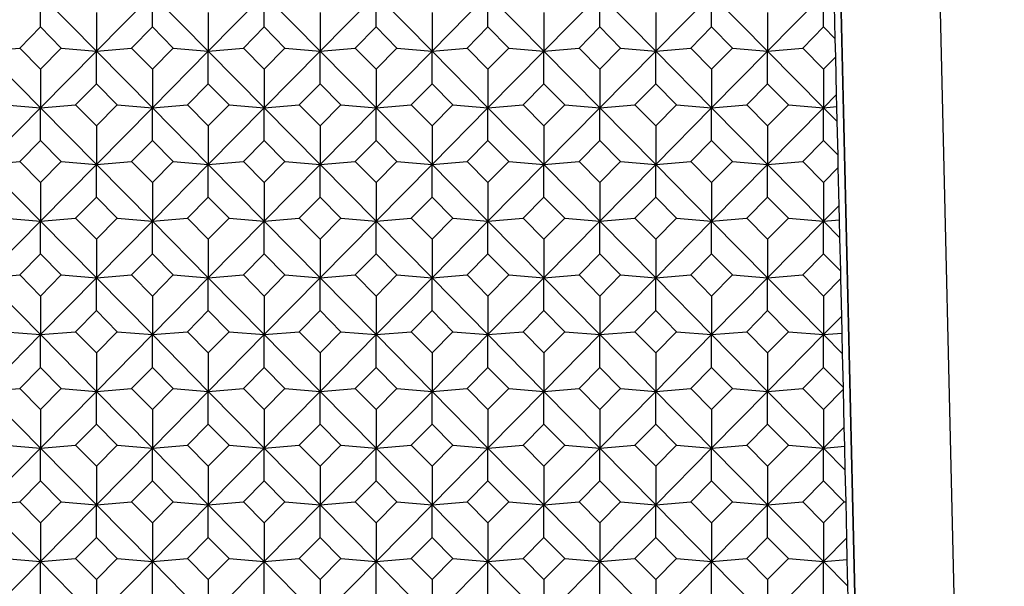
# Model space of a CAD drawing. Units: millimetres. Extents: x -18 to 301, y -35 to 896.
# Drawn here: x 33 to 47, y 182 to 190 of the extents above; entities that cross this region are included whole.
import ezdxf

# ---------------------------------------------------------------- set-up
doc = ezdxf.new("R2010")
doc.units = ezdxf.units.MM
doc.layers.add('Default', color=7, linetype='Continuous')
doc.layers.add('DV3_Default', color=7, linetype='Continuous')

# ---------------------------------------------------------------- blocks, each defined once
blk = doc.blocks.new('SE2')
at = {"layer": 'DV3_Default', "color": 7, "linetype": 'Continuous'}
for p, q in [((46.705, 151.323), (44.072, 264.711)), ((45.254, 153.516), (42.688, 264.034)), ((45.247, 153.516), (42.688, 263.717)), ((33.066, 190.389), (33.857, 189.587)), ((33.066, 189.927), (33.066, 190.389)), ((34.649, 190.389), (33.857, 189.587)), ((34.649, 190.389), (35.44, 189.587)), ((34.649, 189.927), (34.649, 190.389)), ((36.232, 190.389), (35.44, 189.587)), ((36.232, 190.389), (37.023, 189.587)), ((36.232, 189.927), (36.232, 190.389)), ((37.815, 190.389), (37.023, 189.587)), ((37.815, 190.389), (38.607, 189.587)), ((37.815, 189.927), (37.815, 190.389)), ((39.398, 190.389), (38.607, 189.587)), ((39.398, 190.389), (40.19, 189.587)), ((39.398, 189.927), (39.398, 190.389)), ((40.981, 190.389), (40.19, 189.587)), ((40.981, 190.389), (41.773, 189.587)), ((40.981, 189.927), (40.981, 190.389)), ((42.564, 190.389), (41.773, 189.587)), ((42.564, 190.389), (43.356, 189.587)), ((42.564, 189.927), (42.564, 190.389)), ((44.147, 190.389), (43.356, 189.587)), ((44.147, 189.927), (44.147, 190.389)), ((44.313, 189.758), (44.301, 190.233)), ((33.857, 190.133), (33.857, 189.587)), ((35.44, 190.133), (35.44, 189.587)), ((37.023, 190.133), (37.023, 189.587)), ((38.607, 190.133), (38.607, 189.587)), ((40.19, 190.133), (40.19, 189.587)), ((41.773, 190.133), (41.773, 189.587)), ((43.356, 190.133), (43.356, 189.587)), ((32.772, 189.629), (33.066, 189.927)), ((33.066, 189.927), (33.36, 189.629)), ((34.355, 189.629), (34.649, 189.927)), ((34.649, 189.927), (34.943, 189.629)), ((35.938, 189.629), (36.232, 189.927)), ((36.232, 189.927), (36.526, 189.629)), ((37.521, 189.629), (37.815, 189.927)), ((37.815, 189.927), (38.109, 189.629)), ((39.104, 189.629), (39.398, 189.927)), ((39.398, 189.927), (39.692, 189.629)), ((40.687, 189.629), (40.981, 189.927)), ((40.981, 189.927), (41.275, 189.629)), ((42.27, 189.629), (42.564, 189.927)), ((42.564, 189.927), (42.858, 189.629)), ((43.853, 189.629), (44.147, 189.927)), ((44.147, 189.927), (44.313, 189.758)), ((44.319, 189.505), (44.313, 189.758)), ((32.274, 189.587), (32.772, 189.629)), ((32.274, 189.587), (33.066, 188.784)), ((33.066, 189.331), (32.772, 189.629)), ((33.36, 189.629), (33.066, 189.331)), ((33.857, 189.587), (33.066, 188.784)), ((33.36, 189.629), (33.857, 189.587)), ((33.857, 189.587), (34.355, 189.629)), ((33.857, 189.587), (34.649, 188.784)), ((33.857, 189.124), (33.857, 189.587)), ((34.649, 189.331), (34.355, 189.629)), ((34.943, 189.629), (34.649, 189.331)), ((35.44, 189.587), (34.649, 188.784)), ((34.943, 189.629), (35.44, 189.587)), ((35.44, 189.587), (35.938, 189.629)), ((35.44, 189.587), (36.232, 188.784)), ((35.44, 189.124), (35.44, 189.587)), ((36.232, 189.331), (35.938, 189.629)), ((36.526, 189.629), (36.232, 189.331)), ((37.023, 189.587), (36.232, 188.784)), ((36.526, 189.629), (37.023, 189.587)), ((37.023, 189.587), (37.521, 189.629)), ((37.023, 189.587), (37.815, 188.784)), ((37.023, 189.124), (37.023, 189.587)), ((37.815, 189.331), (37.521, 189.629)), ((38.109, 189.629), (37.815, 189.331)), ((38.607, 189.587), (37.815, 188.784)), ((38.109, 189.629), (38.607, 189.587)), ((38.607, 189.587), (39.104, 189.629)), ((38.607, 189.587), (39.398, 188.784)), ((38.607, 189.124), (38.607, 189.587)), ((39.398, 189.331), (39.104, 189.629)), ((39.692, 189.629), (39.398, 189.331)), ((40.19, 189.587), (39.398, 188.784)), ((39.692, 189.629), (40.19, 189.587)), ((40.19, 189.587), (40.687, 189.629)), ((40.19, 189.587), (40.981, 188.784)), ((40.19, 189.124), (40.19, 189.587)), ((40.981, 189.331), (40.687, 189.629)), ((41.275, 189.629), (40.981, 189.331)), ((41.773, 189.587), (40.981, 188.784)), ((41.275, 189.629), (41.773, 189.587)), ((41.773, 189.587), (42.27, 189.629)), ((41.773, 189.587), (42.564, 188.784)), ((41.773, 189.124), (41.773, 189.587)), ((42.564, 189.331), (42.27, 189.629)), ((42.858, 189.629), (42.564, 189.331)), ((43.356, 189.587), (42.564, 188.784)), ((42.858, 189.629), (43.356, 189.587)), ((43.356, 189.587), (43.853, 189.629)), ((43.356, 189.587), (44.147, 188.784)), ((43.356, 189.124), (43.356, 189.587)), ((44.147, 189.331), (43.853, 189.629)), ((44.319, 189.505), (44.147, 189.331)), ((44.331, 188.97), (44.319, 189.505)), ((33.066, 189.331), (33.066, 188.784)), ((34.649, 189.331), (34.649, 188.784)), ((36.232, 189.331), (36.232, 188.784)), ((37.815, 189.331), (37.815, 188.784)), ((39.398, 189.331), (39.398, 188.784)), ((40.981, 189.331), (40.981, 188.784)), ((42.564, 189.331), (42.564, 188.784)), ((44.147, 189.331), (44.147, 188.784)), ((33.563, 188.826), (33.857, 189.124)), ((33.857, 189.124), (34.151, 188.826)), ((35.146, 188.826), (35.44, 189.124)), ((35.44, 189.124), (35.734, 188.826)), ((36.729, 188.826), (37.023, 189.124)), ((37.023, 189.124), (37.317, 188.826)), ((38.313, 188.826), (38.607, 189.124)), ((38.607, 189.124), (38.901, 188.826)), ((39.896, 188.826), (40.19, 189.124)), ((40.19, 189.124), (40.484, 188.826)), ((41.479, 188.826), (41.773, 189.124)), ((41.773, 189.124), (42.067, 188.826)), ((43.062, 188.826), (43.356, 189.124)), ((43.356, 189.124), (43.65, 188.826)), ((44.331, 188.97), (44.147, 188.784)), ((44.335, 188.8), (44.331, 188.97)), ((32.568, 188.826), (33.066, 188.784)), ((33.066, 188.784), (33.563, 188.826)), ((33.857, 188.528), (33.563, 188.826)), ((34.151, 188.826), (33.857, 188.528)), ((34.151, 188.826), (34.649, 188.784)), ((34.649, 188.784), (35.146, 188.826)), ((35.44, 188.528), (35.146, 188.826)), ((35.734, 188.826), (35.44, 188.528)), ((35.734, 188.826), (36.232, 188.784)), ((36.232, 188.784), (36.729, 188.826)), ((37.023, 188.528), (36.729, 188.826)), ((37.317, 188.826), (37.023, 188.528)), ((37.317, 188.826), (37.815, 188.784)), ((37.815, 188.784), (38.313, 188.826)), ((38.607, 188.528), (38.313, 188.826)), ((38.901, 188.826), (38.607, 188.528)), ((38.901, 188.826), (39.398, 188.784)), ((39.398, 188.784), (39.896, 188.826)), ((40.19, 188.528), (39.896, 188.826)), ((40.484, 188.826), (40.19, 188.528)), ((40.484, 188.826), (40.981, 188.784)), ((40.981, 188.784), (41.479, 188.826)), ((41.773, 188.528), (41.479, 188.826)), ((42.067, 188.826), (41.773, 188.528)), ((42.067, 188.826), (42.564, 188.784)), ((42.564, 188.784), (43.062, 188.826)), ((43.356, 188.528), (43.062, 188.826)), ((43.65, 188.826), (43.356, 188.528)), ((43.65, 188.826), (44.147, 188.784)), ((33.066, 188.784), (32.274, 187.981)), ((33.066, 188.784), (33.857, 187.981)), ((33.066, 188.321), (33.066, 188.784)), ((34.649, 188.784), (33.857, 187.981)), ((34.649, 188.784), (35.44, 187.981)), ((34.649, 188.321), (34.649, 188.784)), ((36.232, 188.784), (35.44, 187.981)), ((36.232, 188.784), (37.023, 187.981)), ((36.232, 188.321), (36.232, 188.784)), ((37.815, 188.784), (37.023, 187.981)), ((37.815, 188.784), (38.607, 187.981)), ((37.815, 188.321), (37.815, 188.784)), ((39.398, 188.784), (38.607, 187.981)), ((39.398, 188.784), (40.19, 187.981)), ((39.398, 188.321), (39.398, 188.784)), ((40.981, 188.784), (40.19, 187.981)), ((40.981, 188.784), (41.773, 187.981)), ((40.981, 188.321), (40.981, 188.784)), ((42.564, 188.784), (41.773, 187.981)), ((42.564, 188.784), (43.356, 187.981)), ((42.564, 188.321), (42.564, 188.784)), ((44.147, 188.784), (43.356, 187.981)), ((44.147, 188.784), (44.335, 188.8)), ((44.147, 188.784), (44.34, 188.589)), ((44.147, 188.321), (44.147, 188.784)), ((44.34, 188.589), (44.335, 188.8)), ((33.857, 188.528), (33.857, 187.981)), ((35.44, 188.528), (35.44, 187.981)), ((37.023, 188.528), (37.023, 187.981)), ((38.607, 188.528), (38.607, 187.981)), ((40.19, 188.528), (40.19, 187.981)), ((41.773, 188.528), (41.773, 187.981)), ((43.356, 188.528), (43.356, 187.981)), ((44.352, 188.114), (44.34, 188.589)), ((32.772, 188.023), (33.066, 188.321)), ((33.066, 188.321), (33.36, 188.023)), ((34.355, 188.023), (34.649, 188.321)), ((34.649, 188.321), (34.943, 188.023)), ((35.938, 188.023), (36.232, 188.321)), ((36.232, 188.321), (36.526, 188.023)), ((37.521, 188.023), (37.815, 188.321)), ((37.815, 188.321), (38.109, 188.023)), ((39.104, 188.023), (39.398, 188.321)), ((39.398, 188.321), (39.692, 188.023)), ((40.687, 188.023), (40.981, 188.321)), ((40.981, 188.321), (41.275, 188.023)), ((42.27, 188.023), (42.564, 188.321)), ((42.564, 188.321), (42.858, 188.023)), ((43.853, 188.023), (44.147, 188.321)), ((44.147, 188.321), (44.352, 188.114)), ((44.356, 187.937), (44.352, 188.114)), ((32.274, 187.981), (32.772, 188.023)), ((32.274, 187.981), (33.066, 187.178)), ((33.066, 187.725), (32.772, 188.023)), ((33.36, 188.023), (33.066, 187.725)), ((33.857, 187.981), (33.066, 187.178)), ((33.36, 188.023), (33.857, 187.981)), ((33.857, 187.981), (34.355, 188.023)), ((33.857, 187.981), (34.649, 187.178)), ((33.857, 187.519), (33.857, 187.981)), ((34.649, 187.725), (34.355, 188.023)), ((34.943, 188.023), (34.649, 187.725)), ((35.44, 187.981), (34.649, 187.178)), ((34.943, 188.023), (35.44, 187.981)), ((35.44, 187.981), (35.938, 188.023)), ((35.44, 187.981), (36.232, 187.178)), ((35.44, 187.519), (35.44, 187.981)), ((36.232, 187.725), (35.938, 188.023)), ((36.526, 188.023), (36.232, 187.725)), ((37.023, 187.981), (36.232, 187.178)), ((36.526, 188.023), (37.023, 187.981)), ((37.023, 187.981), (37.521, 188.023)), ((37.023, 187.981), (37.815, 187.178)), ((37.023, 187.519), (37.023, 187.981)), ((37.815, 187.725), (37.521, 188.023)), ((38.109, 188.023), (37.815, 187.725)), ((38.607, 187.981), (37.815, 187.178)), ((38.109, 188.023), (38.607, 187.981)), ((38.607, 187.981), (39.104, 188.023)), ((38.607, 187.981), (39.398, 187.178)), ((38.607, 187.519), (38.607, 187.981)), ((39.398, 187.725), (39.104, 188.023)), ((39.692, 188.023), (39.398, 187.725)), ((40.19, 187.981), (39.398, 187.178)), ((39.692, 188.023), (40.19, 187.981)), ((40.19, 187.981), (40.687, 188.023)), ((40.19, 187.981), (40.981, 187.178)), ((40.19, 187.519), (40.19, 187.981)), ((40.981, 187.725), (40.687, 188.023)), ((41.275, 188.023), (40.981, 187.725)), ((41.773, 187.981), (40.981, 187.178)), ((41.275, 188.023), (41.773, 187.981)), ((41.773, 187.981), (42.27, 188.023)), ((41.773, 187.981), (42.564, 187.178)), ((41.773, 187.519), (41.773, 187.981)), ((42.564, 187.725), (42.27, 188.023)), ((42.858, 188.023), (42.564, 187.725)), ((43.356, 187.981), (42.564, 187.178)), ((42.858, 188.023), (43.356, 187.981)), ((43.356, 187.981), (43.853, 188.023)), ((43.356, 187.981), (44.147, 187.178)), ((43.356, 187.519), (43.356, 187.981)), ((44.147, 187.725), (43.853, 188.023)), ((44.356, 187.937), (44.147, 187.725)), ((44.367, 187.401), (44.356, 187.937)), ((33.066, 187.725), (33.066, 187.178)), ((34.649, 187.725), (34.649, 187.178)), ((36.232, 187.725), (36.232, 187.178)), ((37.815, 187.725), (37.815, 187.178)), ((39.398, 187.725), (39.398, 187.178)), ((40.981, 187.725), (40.981, 187.178)), ((42.564, 187.725), (42.564, 187.178)), ((44.147, 187.725), (44.147, 187.178)), ((33.563, 187.221), (33.857, 187.519)), ((33.857, 187.519), (34.151, 187.221)), ((35.146, 187.221), (35.44, 187.519)), ((35.44, 187.519), (35.734, 187.221)), ((36.729, 187.221), (37.023, 187.519)), ((37.023, 187.519), (37.317, 187.221)), ((38.313, 187.221), (38.607, 187.519)), ((38.607, 187.519), (38.901, 187.221)), ((39.896, 187.221), (40.19, 187.519)), ((40.19, 187.519), (40.484, 187.221)), ((41.479, 187.221), (41.773, 187.519)), ((41.773, 187.519), (42.067, 187.221)), ((43.062, 187.221), (43.356, 187.519)), ((43.356, 187.519), (43.65, 187.221)), ((44.367, 187.401), (44.147, 187.178)), ((44.372, 187.197), (44.367, 187.401)), ((33.066, 187.178), (32.274, 186.376)), ((32.568, 187.221), (33.066, 187.178)), ((33.066, 187.178), (33.563, 187.221)), ((33.066, 187.178), (33.857, 186.376)), ((33.066, 186.716), (33.066, 187.178)), ((33.857, 186.922), (33.563, 187.221)), ((34.151, 187.221), (33.857, 186.922)), ((34.649, 187.178), (33.857, 186.376)), ((34.151, 187.221), (34.649, 187.178)), ((34.649, 187.178), (35.146, 187.221)), ((34.649, 187.178), (35.44, 186.376)), ((34.649, 186.716), (34.649, 187.178)), ((35.44, 186.922), (35.146, 187.221)), ((35.734, 187.221), (35.44, 186.922)), ((36.232, 187.178), (35.44, 186.376)), ((35.734, 187.221), (36.232, 187.178)), ((36.232, 187.178), (36.729, 187.221)), ((36.232, 187.178), (37.023, 186.376)), ((36.232, 186.716), (36.232, 187.178)), ((37.023, 186.922), (36.729, 187.221)), ((37.317, 187.221), (37.023, 186.922)), ((37.815, 187.178), (37.023, 186.376)), ((37.317, 187.221), (37.815, 187.178)), ((37.815, 187.178), (38.313, 187.221)), ((37.815, 187.178), (38.607, 186.376)), ((37.815, 186.716), (37.815, 187.178)), ((38.607, 186.922), (38.313, 187.221)), ((38.901, 187.221), (38.607, 186.922)), ((39.398, 187.178), (38.607, 186.376)), ((38.901, 187.221), (39.398, 187.178)), ((39.398, 187.178), (39.896, 187.221)), ((39.398, 187.178), (40.19, 186.376)), ((39.398, 186.716), (39.398, 187.178)), ((40.19, 186.922), (39.896, 187.221)), ((40.484, 187.221), (40.19, 186.922)), ((40.981, 187.178), (40.19, 186.376)), ((40.484, 187.221), (40.981, 187.178)), ((40.981, 187.178), (41.479, 187.221)), ((40.981, 187.178), (41.773, 186.376)), ((40.981, 186.716), (40.981, 187.178)), ((41.773, 186.922), (41.479, 187.221)), ((42.067, 187.221), (41.773, 186.922)), ((42.564, 187.178), (41.773, 186.376)), ((42.067, 187.221), (42.564, 187.178)), ((42.564, 187.178), (43.062, 187.221)), ((42.564, 187.178), (43.356, 186.376)), ((42.564, 186.716), (42.564, 187.178)), ((43.356, 186.922), (43.062, 187.221)), ((43.65, 187.221), (43.356, 186.922)), ((44.147, 187.178), (43.356, 186.376)), ((43.65, 187.221), (44.147, 187.178)), ((44.147, 187.178), (44.372, 187.197)), ((44.147, 187.178), (44.378, 186.944)), ((44.147, 186.716), (44.147, 187.178)), ((44.378, 186.944), (44.372, 187.197)), ((33.857, 186.922), (33.857, 186.376)), ((35.44, 186.922), (35.44, 186.376)), ((37.023, 186.922), (37.023, 186.376)), ((38.607, 186.922), (38.607, 186.376)), ((40.19, 186.922), (40.19, 186.376)), ((41.773, 186.922), (41.773, 186.376)), ((43.356, 186.922), (43.356, 186.376)), ((44.39, 186.47), (44.378, 186.944)), ((32.772, 186.418), (33.066, 186.716)), ((33.066, 186.716), (33.36, 186.418)), ((34.355, 186.418), (34.649, 186.716)), ((34.649, 186.716), (34.943, 186.418)), ((35.938, 186.418), (36.232, 186.716)), ((36.232, 186.716), (36.526, 186.418)), ((37.521, 186.418), (37.815, 186.716)), ((37.815, 186.716), (38.109, 186.418)), ((39.104, 186.418), (39.398, 186.716)), ((39.398, 186.716), (39.692, 186.418)), ((40.687, 186.418), (40.981, 186.716)), ((40.981, 186.716), (41.275, 186.418)), ((42.27, 186.418), (42.564, 186.716)), ((42.564, 186.716), (42.858, 186.418)), ((43.853, 186.418), (44.147, 186.716)), ((44.147, 186.716), (44.39, 186.47)), ((44.392, 186.368), (44.39, 186.47)), ((32.274, 186.376), (32.772, 186.418)), ((32.274, 186.376), (33.066, 185.573)), ((33.066, 186.12), (32.772, 186.418)), ((33.36, 186.418), (33.066, 186.12)), ((33.857, 186.376), (33.066, 185.573)), ((33.36, 186.418), (33.857, 186.376)), ((33.857, 186.376), (34.355, 186.418)), ((33.857, 186.376), (34.649, 185.573)), ((33.857, 185.913), (33.857, 186.376)), ((34.649, 186.12), (34.355, 186.418)), ((34.943, 186.418), (34.649, 186.12)), ((35.44, 186.376), (34.649, 185.573)), ((34.943, 186.418), (35.44, 186.376)), ((35.44, 186.376), (35.938, 186.418)), ((35.44, 186.376), (36.232, 185.573)), ((35.44, 185.913), (35.44, 186.376)), ((36.232, 186.12), (35.938, 186.418)), ((36.526, 186.418), (36.232, 186.12)), ((37.023, 186.376), (36.232, 185.573)), ((36.526, 186.418), (37.023, 186.376)), ((37.023, 186.376), (37.521, 186.418)), ((37.023, 186.376), (37.815, 185.573)), ((37.023, 185.913), (37.023, 186.376)), ((37.815, 186.12), (37.521, 186.418)), ((38.109, 186.418), (37.815, 186.12)), ((38.607, 186.376), (37.815, 185.573)), ((38.109, 186.418), (38.607, 186.376)), ((38.607, 186.376), (39.104, 186.418)), ((38.607, 186.376), (39.398, 185.573)), ((38.607, 185.913), (38.607, 186.376)), ((39.398, 186.12), (39.104, 186.418)), ((39.692, 186.418), (39.398, 186.12)), ((40.19, 186.376), (39.398, 185.573)), ((39.692, 186.418), (40.19, 186.376)), ((40.19, 186.376), (40.687, 186.418)), ((40.19, 186.376), (40.981, 185.573)), ((40.19, 185.913), (40.19, 186.376)), ((40.981, 186.12), (40.687, 186.418)), ((41.275, 186.418), (40.981, 186.12)), ((41.773, 186.376), (40.981, 185.573)), ((41.275, 186.418), (41.773, 186.376)), ((41.773, 186.376), (42.27, 186.418)), ((41.773, 186.376), (42.564, 185.573)), ((41.773, 185.913), (41.773, 186.376)), ((42.564, 186.12), (42.27, 186.418)), ((42.858, 186.418), (42.564, 186.12)), ((43.356, 186.376), (42.564, 185.573)), ((42.858, 186.418), (43.356, 186.376)), ((43.356, 186.376), (43.853, 186.418)), ((43.356, 186.376), (44.147, 185.573)), ((43.356, 185.913), (43.356, 186.376)), ((44.147, 186.12), (43.853, 186.418)), ((44.392, 186.368), (44.147, 186.12)), ((44.404, 185.833), (44.392, 186.368)), ((33.066, 186.12), (33.066, 185.573)), ((34.649, 186.12), (34.649, 185.573)), ((36.232, 186.12), (36.232, 185.573)), ((37.815, 186.12), (37.815, 185.573)), ((39.398, 186.12), (39.398, 185.573)), ((40.981, 186.12), (40.981, 185.573)), ((42.564, 186.12), (42.564, 185.573)), ((44.147, 186.12), (44.147, 185.573)), ((33.563, 185.615), (33.857, 185.913)), ((33.857, 185.913), (34.151, 185.615)), ((35.146, 185.615), (35.44, 185.913)), ((35.44, 185.913), (35.734, 185.615)), ((36.729, 185.615), (37.023, 185.913)), ((37.023, 185.913), (37.317, 185.615)), ((38.313, 185.615), (38.607, 185.913)), ((38.607, 185.913), (38.901, 185.615)), ((39.896, 185.615), (40.19, 185.913)), ((40.19, 185.913), (40.484, 185.615)), ((41.479, 185.615), (41.773, 185.913)), ((41.773, 185.913), (42.067, 185.615)), ((43.062, 185.615), (43.356, 185.913)), ((43.356, 185.913), (43.65, 185.615)), ((44.404, 185.833), (44.147, 185.573)), ((44.41, 185.595), (44.404, 185.833)), ((32.568, 185.615), (33.066, 185.573)), ((33.066, 185.573), (33.563, 185.615)), ((33.857, 185.317), (33.563, 185.615)), ((34.151, 185.615), (33.857, 185.317)), ((34.151, 185.615), (34.649, 185.573)), ((34.649, 185.573), (35.146, 185.615)), ((35.44, 185.317), (35.146, 185.615)), ((35.734, 185.615), (35.44, 185.317)), ((35.734, 185.615), (36.232, 185.573)), ((36.232, 185.573), (36.729, 185.615)), ((37.023, 185.317), (36.729, 185.615)), ((37.317, 185.615), (37.023, 185.317)), ((37.317, 185.615), (37.815, 185.573)), ((37.815, 185.573), (38.313, 185.615)), ((38.607, 185.317), (38.313, 185.615)), ((38.901, 185.615), (38.607, 185.317)), ((38.901, 185.615), (39.398, 185.573)), ((39.398, 185.573), (39.896, 185.615)), ((40.19, 185.317), (39.896, 185.615)), ((40.484, 185.615), (40.19, 185.317)), ((40.484, 185.615), (40.981, 185.573)), ((40.981, 185.573), (41.479, 185.615)), ((41.773, 185.317), (41.479, 185.615)), ((42.067, 185.615), (41.773, 185.317)), ((42.067, 185.615), (42.564, 185.573)), ((42.564, 185.573), (43.062, 185.615)), ((43.356, 185.317), (43.062, 185.615)), ((43.65, 185.615), (43.356, 185.317)), ((43.65, 185.615), (44.147, 185.573)), ((33.066, 185.573), (32.274, 184.77)), ((33.066, 185.573), (33.857, 184.77)), ((33.066, 185.11), (33.066, 185.573)), ((34.649, 185.573), (33.857, 184.77)), ((34.649, 185.573), (35.44, 184.77)), ((34.649, 185.11), (34.649, 185.573)), ((36.232, 185.573), (35.44, 184.77)), ((36.232, 185.573), (37.023, 184.77)), ((36.232, 185.11), (36.232, 185.573)), ((37.815, 185.573), (37.023, 184.77)), ((37.815, 185.573), (38.607, 184.77)), ((37.815, 185.11), (37.815, 185.573)), ((39.398, 185.573), (38.607, 184.77)), ((39.398, 185.573), (40.19, 184.77)), ((39.398, 185.11), (39.398, 185.573)), ((40.981, 185.573), (40.19, 184.77)), ((40.981, 185.573), (41.773, 184.77)), ((40.981, 185.11), (40.981, 185.573)), ((42.564, 185.573), (41.773, 184.77)), ((42.564, 185.573), (43.356, 184.77)), ((42.564, 185.11), (42.564, 185.573)), ((44.147, 185.573), (43.356, 184.77)), ((44.147, 185.573), (44.41, 185.595)), ((44.147, 185.573), (44.416, 185.3)), ((44.147, 185.11), (44.147, 185.573)), ((44.416, 185.3), (44.41, 185.595)), ((33.857, 185.317), (33.857, 184.77)), ((35.44, 185.317), (35.44, 184.77)), ((37.023, 185.317), (37.023, 184.77)), ((38.607, 185.317), (38.607, 184.77)), ((40.19, 185.317), (40.19, 184.77)), ((41.773, 185.317), (41.773, 184.77)), ((43.356, 185.317), (43.356, 184.77)), ((44.428, 184.826), (44.416, 185.3)), ((32.772, 184.812), (33.066, 185.11)), ((33.066, 185.11), (33.36, 184.812)), ((34.355, 184.812), (34.649, 185.11)), ((34.649, 185.11), (34.943, 184.812)), ((35.938, 184.812), (36.232, 185.11)), ((36.232, 185.11), (36.526, 184.812)), ((37.521, 184.812), (37.815, 185.11)), ((37.815, 185.11), (38.109, 184.812)), ((39.104, 184.812), (39.398, 185.11)), ((39.398, 185.11), (39.692, 184.812)), ((40.687, 184.812), (40.981, 185.11)), ((40.981, 185.11), (41.275, 184.812)), ((42.27, 184.812), (42.564, 185.11)), ((42.564, 185.11), (42.858, 184.812)), ((43.853, 184.812), (44.147, 185.11)), ((44.147, 185.11), (44.428, 184.826)), ((32.274, 184.77), (32.772, 184.812)), ((32.274, 184.77), (33.066, 183.967)), ((33.066, 184.514), (32.772, 184.812)), ((33.36, 184.812), (33.066, 184.514)), ((33.857, 184.77), (33.066, 183.967)), ((33.36, 184.812), (33.857, 184.77)), ((33.857, 184.77), (34.355, 184.812)), ((33.857, 184.77), (34.649, 183.967)), ((33.857, 184.308), (33.857, 184.77)), ((34.649, 184.514), (34.355, 184.812)), ((34.943, 184.812), (34.649, 184.514)), ((35.44, 184.77), (34.649, 183.967)), ((34.943, 184.812), (35.44, 184.77)), ((35.44, 184.77), (35.938, 184.812)), ((35.44, 184.77), (36.232, 183.967)), ((35.44, 184.308), (35.44, 184.77)), ((36.232, 184.514), (35.938, 184.812)), ((36.526, 184.812), (36.232, 184.514)), ((37.023, 184.77), (36.232, 183.967)), ((36.526, 184.812), (37.023, 184.77)), ((37.023, 184.77), (37.521, 184.812)), ((37.023, 184.77), (37.815, 183.967)), ((37.023, 184.308), (37.023, 184.77)), ((37.815, 184.514), (37.521, 184.812)), ((38.109, 184.812), (37.815, 184.514)), ((38.607, 184.77), (37.815, 183.967)), ((38.109, 184.812), (38.607, 184.77)), ((38.607, 184.77), (39.104, 184.812)), ((38.607, 184.77), (39.398, 183.967)), ((38.607, 184.308), (38.607, 184.77)), ((39.398, 184.514), (39.104, 184.812)), ((39.692, 184.812), (39.398, 184.514)), ((40.19, 184.77), (39.398, 183.967)), ((39.692, 184.812), (40.19, 184.77)), ((40.19, 184.77), (40.687, 184.812)), ((40.19, 184.77), (40.981, 183.967)), ((40.19, 184.308), (40.19, 184.77)), ((40.981, 184.514), (40.687, 184.812)), ((41.275, 184.812), (40.981, 184.514)), ((41.773, 184.77), (40.981, 183.967)), ((41.275, 184.812), (41.773, 184.77)), ((41.773, 184.77), (42.27, 184.812)), ((41.773, 184.77), (42.564, 183.967)), ((41.773, 184.308), (41.773, 184.77)), ((42.564, 184.514), (42.27, 184.812)), ((42.858, 184.812), (42.564, 184.514)), ((43.356, 184.77), (42.564, 183.967)), ((42.858, 184.812), (43.356, 184.77)), ((43.356, 184.77), (43.853, 184.812)), ((43.356, 184.77), (44.147, 183.967)), ((43.356, 184.308), (43.356, 184.77)), ((44.147, 184.514), (43.853, 184.812)), ((44.429, 184.8), (44.147, 184.514)), ((44.429, 184.8), (44.428, 184.826)), ((44.44, 184.264), (44.429, 184.8)), ((33.066, 184.514), (33.066, 183.967)), ((34.649, 184.514), (34.649, 183.967)), ((36.232, 184.514), (36.232, 183.967)), ((37.815, 184.514), (37.815, 183.967)), ((39.398, 184.514), (39.398, 183.967)), ((40.981, 184.514), (40.981, 183.967)), ((42.564, 184.514), (42.564, 183.967)), ((44.147, 184.514), (44.147, 183.967)), ((33.563, 184.01), (33.857, 184.308)), ((33.857, 184.308), (34.151, 184.01)), ((35.146, 184.01), (35.44, 184.308)), ((35.44, 184.308), (35.734, 184.01)), ((36.729, 184.01), (37.023, 184.308)), ((37.023, 184.308), (37.317, 184.01)), ((38.313, 184.01), (38.607, 184.308)), ((38.607, 184.308), (38.901, 184.01)), ((39.896, 184.01), (40.19, 184.308)), ((40.19, 184.308), (40.484, 184.01)), ((41.479, 184.01), (41.773, 184.308)), ((41.773, 184.308), (42.067, 184.01)), ((43.062, 184.01), (43.356, 184.308)), ((43.356, 184.308), (43.65, 184.01)), ((44.44, 184.264), (44.147, 183.967)), ((44.447, 183.993), (44.44, 184.264)), ((33.066, 183.967), (32.274, 183.165)), ((32.568, 184.01), (33.066, 183.967)), ((33.066, 183.967), (33.563, 184.01)), ((33.066, 183.967), (33.857, 183.165)), ((33.066, 183.505), (33.066, 183.967)), ((33.857, 183.711), (33.563, 184.01)), ((34.151, 184.01), (33.857, 183.711)), ((34.649, 183.967), (33.857, 183.165)), ((34.151, 184.01), (34.649, 183.967)), ((34.649, 183.967), (35.146, 184.01)), ((34.649, 183.967), (35.44, 183.165)), ((34.649, 183.505), (34.649, 183.967)), ((35.44, 183.711), (35.146, 184.01)), ((35.734, 184.01), (35.44, 183.711)), ((36.232, 183.967), (35.44, 183.165)), ((35.734, 184.01), (36.232, 183.967)), ((36.232, 183.967), (36.729, 184.01)), ((36.232, 183.967), (37.023, 183.165)), ((36.232, 183.505), (36.232, 183.967)), ((37.023, 183.711), (36.729, 184.01)), ((37.317, 184.01), (37.023, 183.711)), ((37.815, 183.967), (37.023, 183.165)), ((37.317, 184.01), (37.815, 183.967)), ((37.815, 183.967), (38.313, 184.01)), ((37.815, 183.967), (38.607, 183.165)), ((37.815, 183.505), (37.815, 183.967)), ((38.607, 183.711), (38.313, 184.01)), ((38.901, 184.01), (38.607, 183.711)), ((39.398, 183.967), (38.607, 183.165)), ((38.901, 184.01), (39.398, 183.967)), ((39.398, 183.967), (39.896, 184.01)), ((39.398, 183.967), (40.19, 183.165)), ((39.398, 183.505), (39.398, 183.967)), ((40.19, 183.711), (39.896, 184.01)), ((40.484, 184.01), (40.19, 183.711)), ((40.981, 183.967), (40.19, 183.165)), ((40.484, 184.01), (40.981, 183.967)), ((40.981, 183.967), (41.479, 184.01)), ((40.981, 183.967), (41.773, 183.165)), ((40.981, 183.505), (40.981, 183.967)), ((41.773, 183.711), (41.479, 184.01)), ((42.067, 184.01), (41.773, 183.711)), ((42.564, 183.967), (41.773, 183.165)), ((42.067, 184.01), (42.564, 183.967)), ((42.564, 183.967), (43.062, 184.01)), ((42.564, 183.967), (43.356, 183.165)), ((42.564, 183.505), (42.564, 183.967)), ((43.356, 183.711), (43.062, 184.01)), ((43.65, 184.01), (43.356, 183.711)), ((44.147, 183.967), (43.356, 183.165)), ((43.65, 184.01), (44.147, 183.967)), ((44.147, 183.967), (44.447, 183.993)), ((44.147, 183.967), (44.454, 183.656)), ((44.147, 183.505), (44.147, 183.967)), ((44.454, 183.656), (44.447, 183.993)), ((33.857, 183.711), (33.857, 183.165)), ((35.44, 183.711), (35.44, 183.165)), ((37.023, 183.711), (37.023, 183.165)), ((38.607, 183.711), (38.607, 183.165)), ((40.19, 183.711), (40.19, 183.165)), ((41.773, 183.711), (41.773, 183.165)), ((43.356, 183.711), (43.356, 183.165)), ((44.466, 183.205), (44.454, 183.656)), ((32.772, 183.207), (33.066, 183.505)), ((33.066, 183.505), (33.36, 183.207)), ((34.355, 183.207), (34.649, 183.505)), ((34.649, 183.505), (34.943, 183.207)), ((35.938, 183.207), (36.232, 183.505)), ((36.232, 183.505), (36.526, 183.207)), ((37.521, 183.207), (37.815, 183.505)), ((37.815, 183.505), (38.109, 183.207)), ((39.104, 183.207), (39.398, 183.505)), ((39.398, 183.505), (39.692, 183.207)), ((40.687, 183.207), (40.981, 183.505)), ((40.981, 183.505), (41.275, 183.207)), ((42.27, 183.207), (42.564, 183.505)), ((42.564, 183.505), (42.858, 183.207)), ((43.853, 183.207), (44.147, 183.505)), ((44.147, 183.505), (44.441, 183.207)), ((32.274, 183.165), (32.772, 183.207)), ((32.274, 183.165), (33.066, 182.362)), ((33.066, 182.909), (32.772, 183.207)), ((33.36, 183.207), (33.066, 182.909)), ((33.857, 183.165), (33.066, 182.362)), ((33.36, 183.207), (33.857, 183.165)), ((33.857, 183.165), (34.355, 183.207)), ((33.857, 183.165), (34.649, 182.362)), ((33.857, 182.702), (33.857, 183.165)), ((34.649, 182.909), (34.355, 183.207)), ((34.943, 183.207), (34.649, 182.909)), ((35.44, 183.165), (34.649, 182.362)), ((34.943, 183.207), (35.44, 183.165)), ((35.44, 183.165), (35.938, 183.207)), ((35.44, 183.165), (36.232, 182.362)), ((35.44, 182.702), (35.44, 183.165)), ((36.232, 182.909), (35.938, 183.207)), ((36.526, 183.207), (36.232, 182.909)), ((37.023, 183.165), (36.232, 182.362)), ((36.526, 183.207), (37.023, 183.165)), ((37.023, 183.165), (37.521, 183.207)), ((37.023, 183.165), (37.815, 182.362)), ((37.023, 182.702), (37.023, 183.165)), ((37.815, 182.909), (37.521, 183.207)), ((38.109, 183.207), (37.815, 182.909)), ((38.607, 183.165), (37.815, 182.362)), ((38.109, 183.207), (38.607, 183.165)), ((38.607, 183.165), (39.104, 183.207)), ((38.607, 183.165), (39.398, 182.362)), ((38.607, 182.702), (38.607, 183.165)), ((39.398, 182.909), (39.104, 183.207)), ((39.692, 183.207), (39.398, 182.909)), ((40.19, 183.165), (39.398, 182.362)), ((39.692, 183.207), (40.19, 183.165)), ((40.19, 183.165), (40.687, 183.207)), ((40.19, 183.165), (40.981, 182.362)), ((40.19, 182.702), (40.19, 183.165)), ((40.981, 182.909), (40.687, 183.207)), ((41.275, 183.207), (40.981, 182.909)), ((41.773, 183.165), (40.981, 182.362)), ((41.275, 183.207), (41.773, 183.165)), ((41.773, 183.165), (42.27, 183.207)), ((41.773, 183.165), (42.564, 182.362)), ((41.773, 182.702), (41.773, 183.165)), ((42.564, 182.909), (42.27, 183.207)), ((42.858, 183.207), (42.564, 182.909)), ((43.356, 183.165), (42.564, 182.362)), ((42.858, 183.207), (43.356, 183.165)), ((43.356, 183.165), (43.853, 183.207)), ((43.356, 183.165), (44.147, 182.362)), ((43.356, 182.702), (43.356, 183.165)), ((44.147, 182.909), (43.853, 183.207)), ((44.441, 183.207), (44.147, 182.909)), ((44.441, 183.207), (44.466, 183.205)), ((44.477, 182.696), (44.466, 183.205)), ((33.066, 182.909), (33.066, 182.362)), ((34.649, 182.909), (34.649, 182.362)), ((36.232, 182.909), (36.232, 182.362)), ((37.815, 182.909), (37.815, 182.362)), ((39.398, 182.909), (39.398, 182.362)), ((40.981, 182.909), (40.981, 182.362)), ((42.564, 182.909), (42.564, 182.362)), ((44.147, 182.909), (44.147, 182.362)), ((33.563, 182.404), (33.857, 182.702)), ((33.857, 182.702), (34.151, 182.404)), ((35.146, 182.404), (35.44, 182.702)), ((35.44, 182.702), (35.734, 182.404)), ((36.729, 182.404), (37.023, 182.702)), ((37.023, 182.702), (37.317, 182.404)), ((38.313, 182.404), (38.607, 182.702)), ((38.607, 182.702), (38.901, 182.404)), ((39.896, 182.404), (40.19, 182.702)), ((40.19, 182.702), (40.484, 182.404)), ((41.479, 182.404), (41.773, 182.702)), ((41.773, 182.702), (42.067, 182.404)), ((43.062, 182.404), (43.356, 182.702)), ((43.356, 182.702), (43.65, 182.404)), ((44.477, 182.696), (44.147, 182.362)), ((44.484, 182.39), (44.477, 182.696)), ((32.568, 182.404), (33.066, 182.362)), ((33.066, 182.362), (33.563, 182.404)), ((33.857, 182.106), (33.563, 182.404)), ((34.151, 182.404), (33.857, 182.106)), ((34.151, 182.404), (34.649, 182.362)), ((34.649, 182.362), (35.146, 182.404)), ((35.44, 182.106), (35.146, 182.404)), ((35.734, 182.404), (35.44, 182.106)), ((35.734, 182.404), (36.232, 182.362)), ((36.232, 182.362), (36.729, 182.404)), ((37.023, 182.106), (36.729, 182.404)), ((37.317, 182.404), (37.023, 182.106)), ((37.317, 182.404), (37.815, 182.362)), ((37.815, 182.362), (38.313, 182.404)), ((38.607, 182.106), (38.313, 182.404)), ((38.901, 182.404), (38.607, 182.106)), ((38.901, 182.404), (39.398, 182.362)), ((39.398, 182.362), (39.896, 182.404)), ((40.19, 182.106), (39.896, 182.404)), ((40.484, 182.404), (40.19, 182.106)), ((40.484, 182.404), (40.981, 182.362)), ((40.981, 182.362), (41.479, 182.404)), ((41.773, 182.106), (41.479, 182.404)), ((42.067, 182.404), (41.773, 182.106)), ((42.067, 182.404), (42.564, 182.362)), ((42.564, 182.362), (43.062, 182.404)), ((43.356, 182.106), (43.062, 182.404)), ((43.65, 182.404), (43.356, 182.106)), ((43.65, 182.404), (44.147, 182.362)), ((33.066, 182.362), (32.274, 181.559)), ((33.066, 182.362), (33.857, 181.559)), ((33.066, 181.9), (33.066, 182.362)), ((34.649, 182.362), (33.857, 181.559)), ((34.649, 182.362), (35.44, 181.559)), ((34.649, 181.9), (34.649, 182.362)), ((36.232, 182.362), (35.44, 181.559)), ((36.232, 182.362), (37.023, 181.559)), ((36.232, 181.9), (36.232, 182.362)), ((37.815, 182.362), (37.023, 181.559)), ((37.815, 182.362), (38.607, 181.559)), ((37.815, 181.9), (37.815, 182.362)), ((39.398, 182.362), (38.607, 181.559)), ((39.398, 182.362), (40.19, 181.559)), ((39.398, 181.9), (39.398, 182.362)), ((40.981, 182.362), (40.19, 181.559)), ((40.981, 182.362), (41.773, 181.559)), ((40.981, 181.9), (40.981, 182.362)), ((42.564, 182.362), (41.773, 181.559)), ((42.564, 182.362), (43.356, 181.559)), ((42.564, 181.9), (42.564, 182.362)), ((44.147, 182.362), (43.356, 181.559)), ((44.147, 182.362), (44.484, 182.39)), ((44.147, 182.362), (44.492, 182.012)), ((44.147, 181.9), (44.147, 182.362)), ((44.492, 182.012), (44.484, 182.39)), ((33.857, 182.106), (33.857, 181.559)), ((35.44, 182.106), (35.44, 181.559)), ((37.023, 182.106), (37.023, 181.559)), ((38.607, 182.106), (38.607, 181.559)), ((40.19, 182.106), (40.19, 181.559)), ((41.773, 182.106), (41.773, 181.559)), ((43.356, 182.106), (43.356, 181.559)), ((44.503, 181.596), (44.492, 182.012))]:
    blk.add_line(p, q, dxfattribs=at)

msp = doc.modelspace()

# ---------------------------------------------------------------- block references
at = {"layer": 'Default'}
msp.add_blockref('SE2', (0, 0), dxfattribs=at)

doc.saveas('drawing.dxf')
